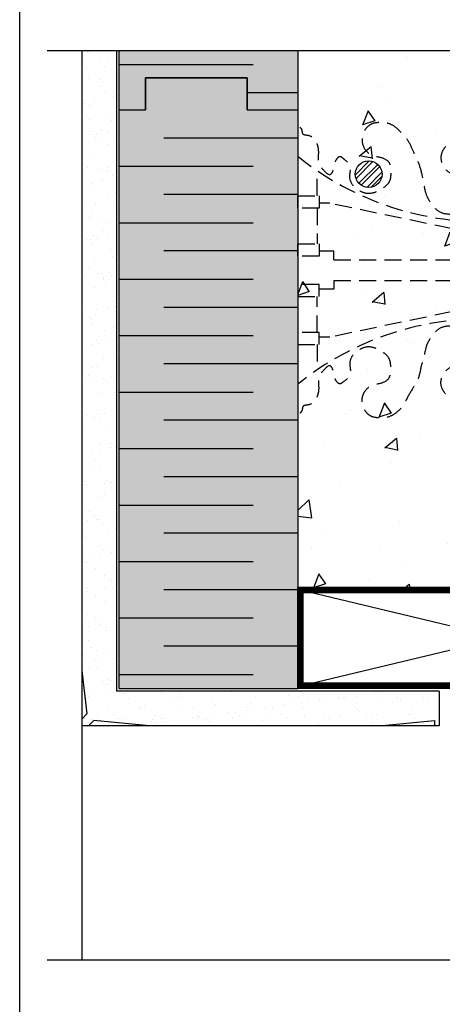
# Model space of a CAD drawing. Units: millimetres. Extents: x 4063 to 29603, y -313 to 10378.
# Drawn here: x 24188 to 24347, y 2908 to 3277 of the extents above; entities that cross this region are included whole.
import ezdxf

# ---------------------------------------------------------------- set-up
doc = ezdxf.new("R2010")
doc.units = ezdxf.units.MM
doc.header["$LTSCALE"] = 50
doc.linetypes.add('HIDDEN', pattern=[9.525, 6.35, -3.175])
for name, color, linetype in [('Blanc .25', 7, 'Continuous'), ('Gris .08', 8, 'Continuous'), ('Rouge .15', 1, 'Continuous'), ('Trame 10%', 254, 'Continuous')]:
    doc.layers.add(name, color=color, linetype=linetype)
pattern_1 = [(322.5, (18258.3725, 6295.61), (-0.320006, -9.788265), [0, -7.7216, 0, -8.636, 0, -8.255]), (352.5, (18258.372, 6295.61), (8.990466, -14.336502), [0, -4.1656, 0, -6.9596, 0, -2.667]), (32.5, (18252.124, 6295.61), (15.819847, -0.028744), [0, -2.54, 0, -9.144, 0, -11.938]), (42.5, (18252.124, 6295.61), (15.27113, -4.458586), [0, -1.27, 0, -5.9944, 0, -6.858])]

msp = doc.modelspace()

# ---------------------------------------------------------------- hatches: boundary and pattern name
at = {"layer": 'Blanc .25'}
h = msp.add_hatch(dxfattribs=at)
h.set_pattern_fill('AR-SAND', color=256, scale=0.2, style=0)
h.set_pattern_definition(pattern_1)
h.paths.add_polyline_path([(24213.63, 3017.99), (24211.69, 3016.04), (24211.69, 3038.93)], flags=17)
h = msp.add_hatch(dxfattribs=at)
h.set_pattern_fill('AR-SAND', color=256, scale=0.2, style=0)
h.set_pattern_definition(pattern_1)
h.paths.add_polyline_path([(24237.09, 3012.59), (24214.2, 3012.59), (24216.15, 3014.53)], flags=17)
h = msp.add_hatch(dxfattribs=at)
h.set_pattern_fill('AR-SAND', color=256, scale=0.2, style=0)
h.set_pattern_definition([(322.5, (18292.17, 6295.61), (-0.320006, -9.788265), [0, -7.7216, 0, -8.636, 0, -8.255]), (352.5, (18292.17, 6295.61), (8.990466, -14.336502), [0, -4.1656, 0, -6.9596, 0, -2.667]), (32.5, (18285.9214, 6295.61), (15.819847, -0.028744), [0, -2.54, 0, -9.144, 0, -11.938]), (42.5, (18285.921, 6295.61), (15.27113, -4.458586), [0, -1.27, 0, -5.9944, 0, -6.858])])
h.paths.add_polyline_path([(24343.86, 3012.59), (24322.92, 3012.59), (24343.86, 3014.53)], flags=17)
at = {"layer": 'Gris .08'}
h = msp.add_hatch(dxfattribs=at)
h.set_pattern_fill('AR-CONC', color=256, scale=0.3, angle=90, style=0)
h.set_pattern_definition([(220, (1856.63, 6028.906), (4.78173, -54.6554), [5.715, -62.865]), (275, (1856.63, 6028.906), (-57.31699, 10.57285), [4.572, -50.292]), (169.549, (1857.03, 6024.35), (-52.53501, -44.08275), [4.857, -53.427]), (223.8158, (1841.39, 6028.906), (12.6127, -81.32371), [8.5725, -94.2975]), (173.3644, (1842.44, 6022.13), (-74.22767, -71.22127), [7.2855, -80.1405]), (278.816, (1841.39, 6028.906), (-74.22754, -71.22138), [6.858, -75.438]), (249, (1845.2, 6021.286), (30.679656, -45.48446), [5.715, -62.865]), (304, (1845.2, 6021.286), (-55.25639, -18.54061), [4.572, -50.292]), (198.5486, (1847.756, 6017.495), (-24.57686, -64.02495), [4.857, -53.427]), (232.5, (1856.629, 6028.906), (-25.366512, -0.926581), [0, -49.6824, 0, -51.054, 0, -50.4825]), (262.5, (1856.63, 6028.906), (-30.054172, -20.0459), [0, -29.1084, 0, -48.5394, 0, -19.2405]), (302.5, (1856.63, 6045.898), (1.718623, -40.677179), [0, -19.05, 0, -59.436, 0, -78.867]), (312.5, (1856.63, 6053.52), (-7.62795, -44.438754), [0, -24.765, 0, -39.4716, 0, -56.007])])
edge = h.paths.add_edge_path(flags=16)
edge.add_arc((24416.76, 3101.88), 5, 0, 360, ccw=False)
edge = h.paths.add_edge_path(flags=16)
edge.add_arc((24319.51, 3101.88), 5, 0, 360, ccw=False)
h.paths.add_polyline_path([(24444.3, 3265.68), (24372.39, 3265.68), (24372.39, 3273.55), (24367.45, 3273.55), (24367.45, 3257.81), (24362.51, 3257.81), (24362.51, 3265.68), (24292.61, 3265.68), (24292.61, 3063.51), (24444.3, 3063.51)])
h = msp.add_hatch(dxfattribs=at)
h.set_pattern_fill('AR-SAND', color=256, scale=0.2, style=0)
h.set_pattern_definition([(37.5, (0.392, 6.822), (-0.3200063, 9.7882647), [0, -7.7216, 0, -8.636, 0, -8.255]), (7.5, (0.392, 6.822), (8.990466, 14.336502), [0, -4.1656, 0, -6.9596, 0, -2.667]), (327.5, (-5.857, 6.822), (15.8198474, 0.0287437), [0, -2.54, 0, -9.144, 0, -11.938]), (317.5, (-5.857, 6.822), (15.271129, 4.4585865), [0, -1.27, 0, -5.9944, 0, -6.858])])
h.paths.add_polyline_path([(24345.62, 3025.59), (24224.69, 3025.59), (24224.69, 3265.68), (24211.69, 3265.68), (24211.69, 3033.32), (24213.63, 3017.05), (24211.69, 3015.1), (24211.69, 3012.59), (24214.2, 3012.59), (24216.15, 3014.53), (24237.09, 3012.59), (24322.92, 3012.59), (24343.86, 3014.53), (24343.86, 3012.59), (24345.62, 3012.59)])
h = msp.add_hatch(dxfattribs=at)
h.set_pattern_fill('STEEL', color=256, style=0)
h.set_pattern_definition([(45, (1856.2872, 341.0284), (-2.24506403, 2.24506403), []), (45, (1856.2872, 342.616), (-2.24506403, 2.24506403), [])])
h.paths.add_polyline_path([(24314.17, 3219.29, 1), (24324.17, 3219.29, 1)])
at = {"layer": 'Rouge .15'}
h = msp.add_hatch(dxfattribs=at)
h.set_pattern_fill('AR-SAND', color=256, scale=0.2, style=0)
h.set_pattern_definition(pattern_1)
h.paths.add_polyline_path([(24213.63, 3017.05), (24211.69, 3015.1), (24211.69, 3033.32)], flags=17)
at = {"layer": 'Trame 10%'}
h = msp.add_hatch(color=256, dxfattribs=at)
h.dxf.hatch_style = 2
h.paths.add_polyline_path([(24292.61, 3265.68), (24225.61, 3265.68), (24225.61, 3243.42), (24235.56, 3243.42), (24235.56, 3255.42), (24273.61, 3255.42), (24273.61, 3245.53), (24292.61, 3245.53)])
h = msp.add_hatch(color=256, dxfattribs=at)
h.dxf.hatch_style = 2
h.paths.add_polyline_path([(24273.61, 3230.42), (24235.56, 3230.42), (24235.56, 3255.42), (24273.61, 3255.42)])
h = msp.add_hatch(color=256, dxfattribs=at)
h.dxf.hatch_style = 2
h.paths.add_polyline_path([(24292.61, 3026.51), (24225.61, 3026.51), (24225.61, 3243.42), (24235.56, 3243.42), (24235.56, 3230.42), (24273.61, 3230.42), (24273.61, 3232.84), (24292.61, 3232.84)])
h = msp.add_hatch(color=256, dxfattribs=at)
h.dxf.hatch_style = 2
h.paths.add_polyline_path([(24292.61, 3243.42), (24273.61, 3243.42), (24273.61, 3245.53), (24292.61, 3245.53)], flags=17)
h = msp.add_hatch(color=256, dxfattribs=at)
h.dxf.hatch_style = 2
h.paths.add_polyline_path([(24292.61, 3232.84), (24273.61, 3232.84), (24273.61, 3243.42), (24292.61, 3243.42)])

# ---------------------------------------------------------------- linework, layer by layer
at = {"layer": 'Blanc .25'}
for p, q in [((24225.61, 3265.68), (24225.61, 3243.42)), ((24292.61, 3265.68), (24292.61, 3243.42)), ((24225.61, 3243.42), (24225.61, 3026.51)), ((24225.61, 3243.42), (24235.56, 3243.42)), ((24225.61, 3243.42), (24235.56, 3243.42)), ((24273.61, 3243.42), (24292.61, 3243.42)), ((24273.61, 3243.42), (24292.61, 3243.42)), ((24292.61, 3243.42), (24292.61, 3026.51)), ((24225.61, 3026.51), (24292.61, 3026.51))]:
    msp.add_line(p, q, dxfattribs=at)
for points in [[(24273.61, 3243.42), (24273.61, 3255.42), (24235.56, 3255.42), (24235.56, 3243.42)], [(24235.56, 3243.42), (24235.56, 3255.42), (24273.61, 3255.42), (24273.61, 3243.42)]]:
    msp.add_lwpolyline(points, dxfattribs=at)
for points in [[(24292.61, 3026.51), (24292.61, 3064.51), (24444.3, 3064.51), (24444.3, 3026.48)], [(24294.61, 3028.51), (24294.61, 3062.51), (24442.61, 3062.51), (24442.61, 3028.51)]]:
    msp.add_lwpolyline(points, close=True, dxfattribs=at)
at = {"layer": 'Blanc .25', "const_width": 2}
msp.add_lwpolyline([(24293.61, 3027.51), (24293.61, 3063.51), (24443.61, 3063.51), (24443.61, 3027.51)], close=True, dxfattribs=at)
at = {"layer": 'Blanc .25'}
msp.add_circle((24319.17, 3219.29), 5, dxfattribs=at)
at = {"layer": 'Defpoints'}
msp.add_lwpolyline([(24188.41, 3293.8), (24929.45, 3293.8), (24929.45, 2541.77), (24188.41, 2541.77)], close=True, dxfattribs=at)
at = {"layer": 'Gris .08'}
for p, q in [((24198.69, 3265.68), (24364.01, 3265.68)), ((24224.69, 3265.68), (24224.69, 3025.59)), ((24225.61, 3260.4), (24275.86, 3260.4)), ((24292.61, 3249.82), (24273.61, 3249.82)), ((24292.61, 3232.84), (24242.36, 3232.84)), ((24225.61, 3222.27), (24275.86, 3222.27)), ((24292.61, 3211.69), (24242.36, 3211.69)), ((24225.61, 3201.11), (24275.86, 3201.11)), ((24292.61, 3190.53), (24242.36, 3190.53)), ((24225.61, 3179.95), (24275.86, 3179.95)), ((24292.61, 3169.37), (24242.36, 3169.37)), ((24225.61, 3158.79), (24275.86, 3158.79)), ((24292.61, 3148.21), (24242.36, 3148.21)), ((24225.61, 3137.63), (24275.86, 3137.63)), ((24292.61, 3127.05), (24242.36, 3127.05)), ((24225.61, 3116.48), (24275.86, 3116.48)), ((24292.61, 3105.9), (24242.36, 3105.9)), ((24225.61, 3095.32), (24275.86, 3095.32)), ((24292.61, 3084.74), (24242.36, 3084.74)), ((24225.61, 3074.16), (24275.86, 3074.16)), ((24292.61, 3063.58), (24242.36, 3063.58)), ((24293.61, 3063.51), (24443.61, 3027.51)), ((24293.61, 3027.51), (24443.61, 3063.51)), ((24225.61, 3053), (24275.86, 3053)), ((24292.61, 3042.42), (24242.36, 3042.42)), ((24211.69, 3033.32), (24213.63, 3017.05)), ((24225.61, 3031.84), (24275.86, 3031.84)), ((24345.62, 3025.59), (24224.69, 3025.59)), ((24213.63, 3017.05), (24211.69, 3015.1)), ((24216.15, 3014.53), (24214.2, 3012.59)), ((24237.09, 3012.59), (24216.15, 3014.53)), ((24322.92, 3012.59), (24343.86, 3014.53)), ((24343.86, 3014.53), (24343.86, 3012.59)), ((24211.69, 3012.59), (24211.69, 2924.95)), ((24198.69, 2924.95), (24391.03, 2924.95))]:
    msp.add_line(p, q, dxfattribs=at)
at = {"layer": 'Gris .08', "linetype": 'HIDDEN', "ltscale": 0.02}
for p, q in [((24299.81, 3206.58), (24299.81, 3193.2)), ((24306.1, 3190.4), (24300.58, 3190.4)), ((24306.1, 3187.14), (24306.1, 3190.4)), ((24306.1, 3179.46), (24306.1, 3176.2)), ((24299.81, 3160.02), (24299.81, 3173.39)), ((24306.1, 3176.2), (24300.58, 3176.2))]:
    msp.add_line(p, q, dxfattribs=at)
for points in [[(24299.81, 3211.18), (24299.81, 3220.67)], [(24299.81, 3155.41), (24299.81, 3145.92)]]:
    msp.add_lwpolyline(points, dxfattribs=at)
for points in [[(24300.58, 3206.58), (24292.61, 3206.58), (24292.61, 3211.18), (24300.58, 3211.18)], [(24300.58, 3188.6), (24292.61, 3188.6), (24292.61, 3193.2), (24300.58, 3193.2)], [(24300.58, 3177.99), (24292.61, 3177.99), (24292.61, 3173.39), (24300.58, 3173.39)], [(24300.58, 3160.02), (24292.61, 3160.02), (24292.61, 3155.41), (24300.58, 3155.41)]]:
    msp.add_lwpolyline(points, close=True, dxfattribs=at)
for points in [[(24306.1, 3187.14), (24359.98, 3187.14, 0.336817), (24363.61, 3190.37, 0.424578), (24359.44, 3196.93), (24304.62, 3208.37), (24300.58, 3208.37)], [(24306.1, 3179.46), (24359.98, 3179.46, -0.336817), (24363.61, 3176.22, -0.424578), (24359.44, 3169.66), (24304.62, 3158.22), (24300.58, 3158.22)]]:
    msp.add_lwpolyline(points, format="xyb", dxfattribs=at)
for centre, start, end in [((24362.07, 3312.12), 231.1064, 272.6873), ((24362.07, 3054.47), 87.3127, 128.8936)]:
    msp.add_arc(centre, 110.63, start, end, dxfattribs=at)
for points in [[(24347.9, 3229.6), (24346.52, 3227.22), (24346.42, 3224.05), (24348.26, 3220.85), (24351.76, 3218.83), (24355.56, 3217.81), (24357.35, 3216.78), (24358.99, 3213.88), (24358.51, 3210.23), (24357.02, 3207.7), (24354.06, 3205.14), (24349.85, 3204.22), (24345.77, 3205.14), (24342.62, 3208.29), (24341.11, 3210.91), (24339.87, 3215.54), (24339.1, 3219.54), (24337.47, 3224.51), (24336.05, 3227.52), (24334.11, 3231.53), (24331.73, 3234.44), (24329.51, 3236.66), (24326.18, 3238.39), (24323.03, 3238.62), (24320.54, 3238.2), (24318.56, 3236.85), (24317.22, 3234.72), (24316.69, 3231.97), (24317.41, 3229.28), (24320.15, 3226.53), (24323.47, 3225.64), (24326.72, 3223.77), (24327.41, 3221.21), (24327.41, 3218.61), (24326.77, 3216.25), (24324.75, 3214.22), (24322.15, 3212.72), (24318.71, 3212.05), (24315.19, 3213.4), (24313.36, 3214.99), (24312.12, 3218.11), (24312.12, 3222.76), (24310.04, 3224.84), (24308.31, 3225.84), (24306.76, 3224.3), (24305.91, 3221.12), (24304.77, 3219.14), (24301.83, 3221.29), (24300.61, 3222.98), (24300.37, 3225.05), (24300.37, 3228.63), (24299.84, 3230.62), (24298.77, 3232.32), (24296.72, 3233.73), (24294.59, 3234.3), (24294.18, 3235.85), (24292.61, 3237.42)], [(24347.9, 3136.99), (24346.52, 3139.37), (24346.42, 3142.55), (24348.26, 3145.75), (24351.76, 3147.77), (24355.56, 3148.78), (24357.35, 3149.81), (24358.99, 3152.72), (24358.51, 3156.36), (24357.02, 3158.89), (24354.06, 3161.45), (24349.85, 3162.37), (24345.77, 3161.45), (24342.62, 3158.3), (24341.11, 3155.68), (24339.87, 3151.05), (24338.84, 3147.2), (24337.47, 3142.08), (24335.77, 3139.15), (24333.05, 3134.44), (24331.73, 3132.15), (24329.51, 3129.93), (24326.18, 3128.2), (24323.03, 3127.97), (24320.54, 3128.39), (24318.56, 3129.74), (24317.22, 3131.87), (24316.69, 3134.62), (24317.41, 3137.32), (24320.15, 3140.06), (24323.47, 3140.95), (24326.72, 3142.83), (24327.41, 3145.38), (24327.41, 3147.98), (24326.77, 3150.35), (24324.75, 3152.38), (24322.15, 3153.87), (24318.71, 3154.55), (24315.19, 3153.19), (24313.36, 3151.61), (24312.12, 3148.48), (24312.12, 3143.84), (24310.04, 3141.76), (24308.31, 3140.75), (24306.76, 3142.29), (24305.91, 3145.47), (24304.77, 3147.45), (24301.83, 3145.3), (24300.61, 3143.61), (24300.37, 3141.54), (24300.37, 3137.96), (24299.84, 3135.97), (24298.77, 3134.27), (24296.72, 3132.86), (24294.59, 3132.29), (24294.18, 3130.74), (24292.61, 3129.17)]]:
    msp.add_spline(points, degree=3, dxfattribs=at)
at = {"layer": 'Rouge .15'}
for p, q in [((24211.69, 3265.68), (24211.69, 3012.59)), ((24345.62, 3025.59), (24345.62, 3012.59)), ((24345.62, 3012.59), (24211.69, 3012.59))]:
    msp.add_line(p, q, dxfattribs=at)

doc.saveas('drawing.dxf')
